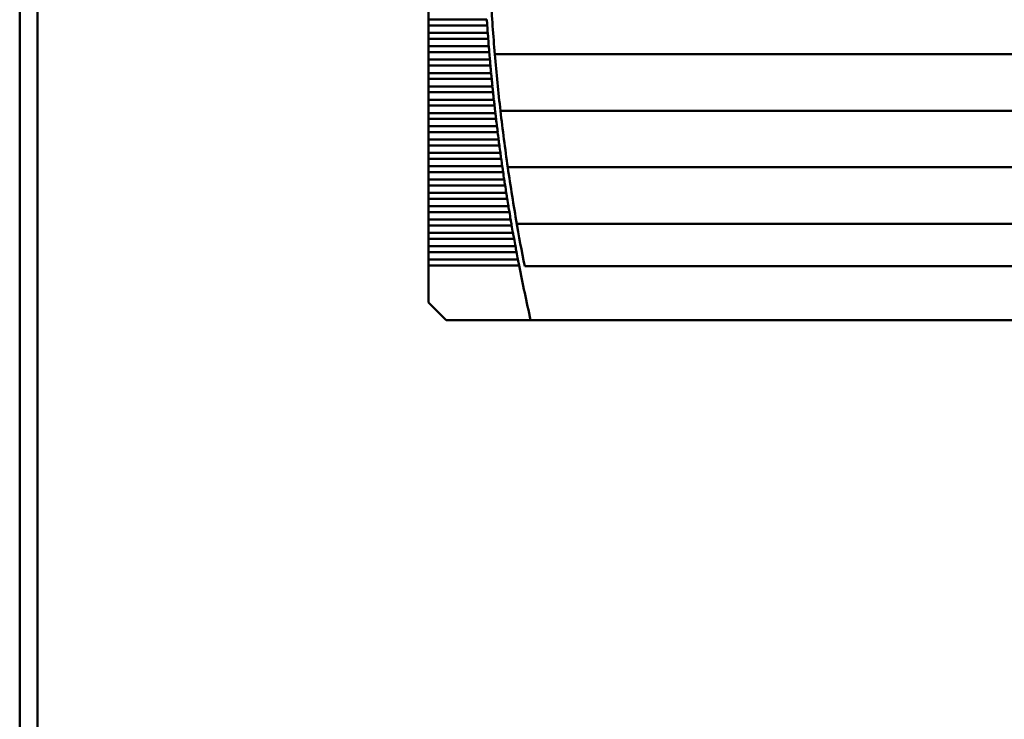
# Model space of a CAD drawing. Units: inches. Extents: x 5 to 215, y 2 to 167.
# Drawn here: x 43 to 57, y 90 to 100 of the extents above; entities that cross this region are included whole.
import ezdxf

# ---------------------------------------------------------------- set-up
doc = ezdxf.new("R2010")
doc.units = ezdxf.units.IN
doc.header["$LTSCALE"] = 10
doc.header["$MEASUREMENT"] = 0
doc.layers.add('Visible (ANSI)', color=7, linetype='Continuous', lineweight=50)

msp = doc.modelspace()

# ---------------------------------------------------------------- linework, layer by layer
at = {"layer": 'Visible (ANSI)'}
for p, q in [((42.514, 58.492), (42.514, 110.459)), ((42.776, 110.459), (42.776, 58.492)), ((48.489, 100.334), (48.489, 100.224)), ((48.489, 100.224), (48.489, 100.139)), ((49.34, 100.224), (48.489, 100.224)), ((48.489, 100.139), (48.489, 100.029)), ((48.489, 100.139), (49.346, 100.139)), ((48.489, 100.029), (48.489, 99.944)), ((49.354, 100.029), (48.489, 100.029)), ((48.489, 99.944), (48.489, 99.834)), ((48.489, 99.944), (49.36, 99.944)), ((48.489, 99.834), (48.489, 99.749)), ((49.369, 99.834), (48.489, 99.834)), ((48.489, 99.749), (48.489, 99.639)), ((48.489, 99.749), (49.376, 99.749)), ((49.457, 99.719), (60.119, 99.719)), ((48.489, 99.639), (48.489, 99.554)), ((49.385, 99.639), (48.489, 99.639)), ((48.489, 99.554), (48.489, 99.444)), ((48.489, 99.554), (49.393, 99.554)), ((48.489, 99.444), (48.489, 99.359)), ((49.403, 99.444), (48.489, 99.444)), ((48.489, 99.359), (48.489, 99.249)), ((48.489, 99.359), (49.411, 99.359)), ((48.489, 99.249), (48.489, 99.164)), ((49.422, 99.249), (48.489, 99.249)), ((48.489, 99.164), (48.489, 99.054)), ((48.489, 99.164), (49.431, 99.164)), ((48.489, 99.054), (48.489, 98.969)), ((49.442, 99.054), (48.489, 99.054)), ((48.489, 98.969), (48.489, 98.859)), ((48.489, 98.969), (49.452, 98.969)), ((48.489, 98.859), (48.489, 98.775)), ((49.464, 98.859), (48.489, 98.859)), ((49.54, 98.892), (60.036, 98.892)), ((48.489, 98.775), (48.489, 98.665)), ((48.489, 98.775), (49.474, 98.775)), ((48.489, 98.665), (48.489, 98.58)), ((49.487, 98.665), (48.489, 98.665)), ((48.489, 98.58), (48.489, 98.47)), ((48.489, 98.58), (49.498, 98.58)), ((48.489, 98.47), (48.489, 98.385)), ((49.512, 98.47), (48.489, 98.47)), ((48.489, 98.385), (48.489, 98.275)), ((48.489, 98.385), (49.523, 98.385)), ((48.489, 98.275), (48.489, 98.19)), ((49.538, 98.275), (48.489, 98.275)), ((48.489, 98.19), (48.489, 98.08)), ((48.489, 98.19), (49.549, 98.19)), ((48.489, 98.08), (48.489, 97.995)), ((49.565, 98.08), (48.489, 98.08)), ((48.489, 97.995), (48.489, 97.885)), ((48.489, 97.995), (49.577, 97.995)), ((49.647, 98.065), (59.929, 98.065)), ((48.489, 97.885), (48.489, 97.8)), ((49.594, 97.885), (48.489, 97.885)), ((48.489, 97.8), (48.489, 97.69)), ((48.489, 97.8), (49.606, 97.8)), ((48.489, 97.69), (48.489, 97.605)), ((49.624, 97.69), (48.489, 97.69)), ((48.489, 97.605), (48.489, 97.495)), ((48.489, 97.605), (49.637, 97.605)), ((48.489, 97.495), (48.489, 97.41)), ((49.655, 97.495), (48.489, 97.495)), ((48.489, 97.41), (48.489, 97.3)), ((48.489, 97.41), (49.669, 97.41)), ((48.489, 97.3), (48.489, 97.216)), ((49.688, 97.3), (48.489, 97.3)), ((48.489, 97.216), (48.489, 97.105)), ((48.489, 97.216), (49.702, 97.216)), ((49.778, 97.238), (59.798, 97.238)), ((48.489, 97.105), (48.489, 97.021)), ((49.722, 97.105), (48.489, 97.105)), ((48.489, 97.021), (48.489, 96.911)), ((48.489, 97.021), (49.737, 97.021)), ((48.489, 96.911), (48.489, 96.826)), ((49.757, 96.911), (48.489, 96.911)), ((48.489, 96.826), (48.489, 96.716)), ((48.489, 96.826), (49.773, 96.826)), ((48.489, 96.716), (48.489, 96.631)), ((49.794, 96.716), (48.489, 96.716)), ((48.489, 96.631), (48.489, 96.087)), ((48.489, 96.631), (49.811, 96.631)), ((49.894, 96.618), (59.682, 96.618)), ((48.489, 96.087), (48.745, 95.831)), ((48.745, 95.831), (49.98, 95.831)), ((49.98, 95.831), (59.596, 95.831))]:
    msp.add_line(p, q, dxfattribs=at)
for radius, start, end in [(28.465, 183.0921, 184.7603), (28.543, 184.0003, 184.2218), (28.543, 184.3925, 184.6142), (28.543, 184.785, 185.0067), (28.465, 184.7603, 186.4325), (28.543, 185.1777, 185.3996), (28.543, 185.5706, 185.7926), (28.543, 185.9638, 186.186), (28.543, 186.3572, 186.5796), (28.465, 186.4325, 188.1103), (28.543, 186.751, 186.9735), (28.543, 187.1451, 187.3678), (28.543, 187.5395, 187.7624), (28.543, 187.9343, 188.1574), (28.543, 188.3295, 188.5528), (28.465, 188.1103, 189.7951), (28.543, 188.725, 188.9486), (28.543, 189.121, 189.3449), (28.543, 189.5174, 189.7415), (28.465, 189.7951, 191.1651), (28.543, 189.9143, 190.1387), (28.543, 190.3117, 190.5363), (28.543, 190.7095, 190.9345), (28.543, 191.1079, 192.7495)]:
    msp.add_arc((77.819, 102.13), radius, start, end, dxfattribs=at)
for points in [[(49.34, 100.224), (49.341, 100.21), (49.342, 100.195), (49.343, 100.181)], [(49.343, 100.181), (49.344, 100.167), (49.345, 100.153), (49.346, 100.139)], [(49.354, 100.029), (49.355, 100.015), (49.356, 100), (49.357, 99.986)], [(49.357, 99.986), (49.358, 99.972), (49.359, 99.958), (49.36, 99.944)], [(49.369, 99.834), (49.37, 99.82), (49.371, 99.805), (49.372, 99.791)], [(49.372, 99.791), (49.373, 99.778), (49.375, 99.763), (49.376, 99.749)], [(49.385, 99.639), (49.386, 99.625), (49.388, 99.61), (49.389, 99.597)], [(49.389, 99.597), (49.39, 99.583), (49.391, 99.568), (49.393, 99.554)], [(49.403, 99.444), (49.404, 99.43), (49.406, 99.416), (49.407, 99.402)], [(49.407, 99.402), (49.408, 99.388), (49.41, 99.373), (49.411, 99.359)], [(49.422, 99.249), (49.423, 99.235), (49.425, 99.221), (49.426, 99.207)], [(49.426, 99.207), (49.428, 99.193), (49.429, 99.178), (49.431, 99.164)], [(49.442, 99.054), (49.444, 99.04), (49.445, 99.026), (49.447, 99.012)], [(49.447, 99.012), (49.449, 98.998), (49.45, 98.983), (49.452, 98.969)], [(49.464, 98.859), (49.466, 98.846), (49.467, 98.831), (49.469, 98.817)], [(49.469, 98.817), (49.471, 98.803), (49.472, 98.788), (49.474, 98.775)], [(49.487, 98.665), (49.489, 98.651), (49.491, 98.636), (49.493, 98.622)], [(49.493, 98.622), (49.494, 98.608), (49.496, 98.593), (49.498, 98.58)], [(49.512, 98.47), (49.514, 98.456), (49.516, 98.441), (49.517, 98.427)], [(49.517, 98.427), (49.519, 98.413), (49.521, 98.399), (49.523, 98.385)], [(49.538, 98.275), (49.54, 98.261), (49.542, 98.246), (49.544, 98.232)], [(49.544, 98.232), (49.545, 98.218), (49.548, 98.204), (49.549, 98.19)], [(49.565, 98.08), (49.567, 98.066), (49.569, 98.051), (49.571, 98.037)], [(49.571, 98.037), (49.573, 98.024), (49.575, 98.009), (49.577, 97.995)], [(49.594, 97.885), (49.596, 97.871), (49.598, 97.856), (49.6, 97.843)], [(49.6, 97.843), (49.602, 97.829), (49.604, 97.814), (49.606, 97.8)], [(49.624, 97.69), (49.626, 97.676), (49.628, 97.662), (49.63, 97.648)], [(49.63, 97.648), (49.633, 97.634), (49.635, 97.619), (49.637, 97.605)], [(49.655, 97.495), (49.657, 97.481), (49.66, 97.467), (49.662, 97.453)], [(49.662, 97.453), (49.664, 97.439), (49.667, 97.424), (49.669, 97.41)], [(49.688, 97.3), (49.69, 97.287), (49.693, 97.272), (49.695, 97.258)], [(49.695, 97.258), (49.697, 97.244), (49.7, 97.229), (49.702, 97.216)], [(49.722, 97.105), (49.724, 97.092), (49.727, 97.077), (49.73, 97.063)], [(49.73, 97.063), (49.732, 97.049), (49.735, 97.034), (49.737, 97.021)], [(49.757, 96.911), (49.76, 96.897), (49.763, 96.882), (49.765, 96.868)], [(49.765, 96.868), (49.768, 96.854), (49.771, 96.84), (49.773, 96.826)], [(49.794, 96.716), (49.797, 96.702), (49.8, 96.687), (49.803, 96.673)], [(49.803, 96.673), (49.805, 96.659), (49.808, 96.645), (49.811, 96.631)]]:
    msp.add_open_spline(points, degree=3, dxfattribs=at)

doc.saveas('drawing.dxf')
